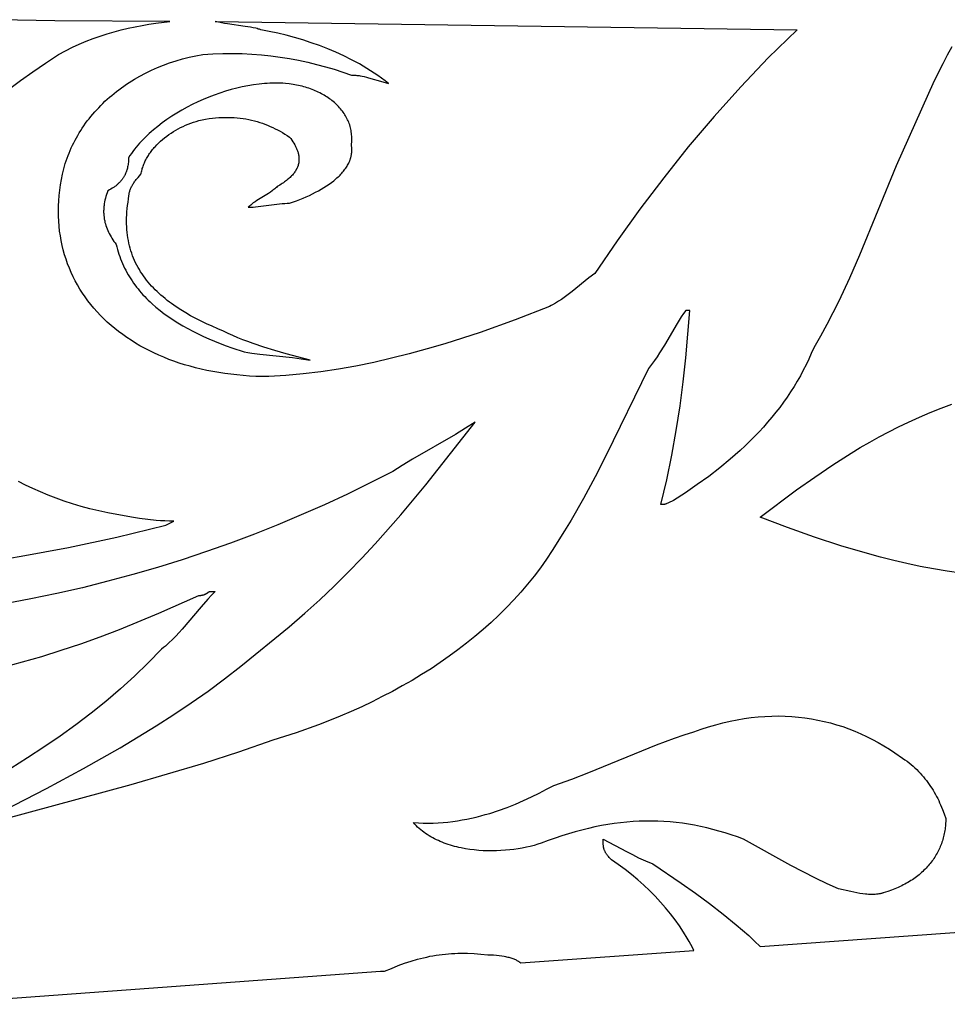
# Model space of a CAD drawing. Units: millimetres. Extents: x 0 to 2498, y -91 to 348.
# Drawn here: x 1521 to 1616, y -75 to 26 of the extents above; entities that cross this region are included whole.
import ezdxf

# ---------------------------------------------------------------- set-up
doc = ezdxf.new("R2010")
doc.units = ezdxf.units.MM
doc.header["$MEASUREMENT"] = 0
doc.layers.add('Default', color=178, linetype='Continuous', true_color=0x000000)

msp = doc.modelspace()

# ---------------------------------------------------------------- linework, layer by layer
at = {"layer": 'Default'}
for points in [[(1520.24, 18.8), (1521.46, 19.72), (1522.72, 20.63), (1524.02, 21.52), (1525.35, 22.39), (1526.07, 22.78), (1526.78, 23.13), (1527.49, 23.45), (1528.2, 23.75), (1528.92, 24.03), (1529.63, 24.28), (1530.34, 24.51), (1531.06, 24.72), (1531.77, 24.91), (1532.48, 25.08), (1533.2, 25.23), (1533.91, 25.37), (1534.62, 25.49), (1535.33, 25.59), (1536.76, 25.77), (1524.98, 25.83), (1519.23, 25.95)], [(1616.83, 23.19), (1616.35, 22.32), (1615.88, 21.44), (1615.01, 19.7), (1611.13, 10.99), (1607.38, 1.85), (1606.35, -0.5), (1605.24, -2.86), (1604.65, -4.04), (1604.03, -5.23), (1603.37, -6.42), (1602.68, -7.61), (1602.43, -8.2), (1602.17, -8.78), (1601.9, -9.36), (1601.61, -9.92), (1601.31, -10.49), (1600.99, -11.04), (1600.66, -11.59), (1600.31, -12.13), (1599.95, -12.66), (1599.58, -13.19), (1599.2, -13.71), (1598.8, -14.22), (1598.39, -14.73), (1597.96, -15.23), (1597.53, -15.73), (1597.08, -16.21), (1596.62, -16.7), (1596.14, -17.17), (1595.66, -17.64), (1595.16, -18.11), (1594.65, -18.57), (1594.13, -19.02), (1593.05, -19.91), (1591.93, -20.77), (1590.76, -21.61), (1589.56, -22.44), (1588.31, -23.24), (1587.81, -23.48), (1587.73, -23.52), (1587.65, -23.56), (1587.58, -23.59), (1587.55, -23.6), (1587.52, -23.61), (1587.49, -23.62), (1587.46, -23.63), (1587.43, -23.63), (1587.41, -23.64), (1587.38, -23.64), (1587.35, -23.65), (1587.33, -23.65), (1587.3, -23.66), (1587.27, -23.66), (1587.24, -23.66), (1587.18, -23.66), (1587.04, -23.66), (1587.64, -21.13), (1588.16, -18.6), (1588.61, -16.08), (1589, -13.57), (1589.32, -11.09), (1589.6, -8.63), (1590, -3.8), (1590, -3.8), (1589.58, -3.8), (1589.34, -4.12), (1589.12, -4.46), (1588.9, -4.8), (1588.69, -5.14), (1587.39, -7.36), (1586.9, -8.14), (1586.64, -8.53), (1586.37, -8.93), (1586.08, -9.32), (1585.77, -9.72), (1581.44, -18.59), (1580.31, -20.81), (1579.12, -23.03), (1577.85, -25.25), (1577.18, -26.36), (1575.91, -28.37), (1575.32, -29.25), (1574.69, -30.12), (1574.05, -30.97), (1573.38, -31.8), (1572.68, -32.62), (1571.96, -33.42), (1571.21, -34.2), (1570.44, -34.96), (1569.65, -35.71), (1568.83, -36.44), (1568, -37.15), (1567.14, -37.84), (1566.26, -38.52), (1565.36, -39.18), (1564.44, -39.82), (1563.5, -40.45), (1562.54, -41.06), (1561.56, -41.65), (1560.56, -42.22), (1559.54, -42.78), (1558.51, -43.31), (1557.46, -43.84), (1556.4, -44.34), (1555.31, -44.83), (1554.21, -45.3), (1553.1, -45.75), (1551.97, -46.18), (1549.68, -47), (1547.32, -47.75), (1543.8, -48.98), (1540.19, -50.14), (1532.75, -52.34), (1516.9, -56.62)], [(1617.74, -30.67), (1616.34, -30.47), (1614.95, -30.24), (1613.58, -29.98), (1612.22, -29.69), (1610.87, -29.38), (1609.52, -29.04), (1608.17, -28.68), (1605.47, -27.88), (1602.76, -26.98), (1600, -26), (1597.18, -24.93), (1600.93, -22.16), (1602.78, -20.85), (1604.63, -19.6), (1606.5, -18.4), (1607.45, -17.82), (1608.41, -17.26), (1609.39, -16.72), (1610.37, -16.2), (1611.37, -15.7), (1612.39, -15.21), (1613.5, -14.71), (1614.61, -14.24), (1615.72, -13.79), (1616.83, -13.37)], [(1516.48, -56.62), (1524.12, -52.72), (1527.93, -50.67), (1531.69, -48.54), (1535.37, -46.31), (1537.17, -45.15), (1538.94, -43.96), (1540.67, -42.74), (1542.37, -41.49), (1544.03, -40.2), (1548.99, -36.16), (1550.57, -34.78), (1552.1, -33.39), (1553.59, -31.99), (1555.02, -30.57), (1556.42, -29.13), (1557.78, -27.68), (1560.42, -24.7), (1562.98, -21.64), (1568.03, -15.21), (1567.04, -15.85), (1565.99, -16.48), (1561.61, -19.01), (1560.56, -19.65), (1559.58, -20.28), (1554.94, -22.58), (1552.59, -23.67), (1550.22, -24.71), (1547.83, -25.72), (1545.41, -26.68), (1542.97, -27.59), (1540.51, -28.47), (1538.02, -29.3), (1535.51, -30.08), (1532.97, -30.82), (1530.4, -31.51), (1527.81, -32.16), (1525.19, -32.75), (1522.54, -33.3), (1519.86, -33.8)], [(1519.11, -29.34), (1521.53, -28.95), (1526.4, -28.05), (1531.32, -26.98), (1536.34, -25.77), (1536.34, -25.77), (1537.18, -25.35), (1536.71, -25.35), (1536.25, -25.33), (1535.8, -25.31), (1535.35, -25.28), (1534.49, -25.2), (1533.64, -25.09), (1532.82, -24.96), (1530.42, -24.51), (1529.48, -24.3), (1528.57, -24.08), (1527.67, -23.84), (1526.8, -23.58), (1525.94, -23.3), (1525.11, -23.01), (1524.3, -22.7), (1523.51, -22.37), (1522.74, -22.03), (1521.99, -21.67), (1521.26, -21.3)], [(1519.7, -40.28), (1521.68, -39.76), (1523.66, -39.19), (1525.64, -38.57), (1527.63, -37.9), (1529.62, -37.19), (1531.61, -36.43), (1535.63, -34.78), (1539.72, -32.96), (1539.8, -32.96), (1539.87, -32.95), (1539.9, -32.95), (1539.93, -32.95), (1539.97, -32.94), (1540, -32.94), (1540.03, -32.94), (1540.06, -32.93), (1540.09, -32.92), (1540.11, -32.92), (1540.14, -32.91), (1540.16, -32.91), (1540.19, -32.9), (1540.21, -32.89), (1540.24, -32.88), (1540.26, -32.88), (1540.28, -32.87), (1540.3, -32.86), (1540.32, -32.85), (1540.34, -32.84), (1540.36, -32.83), (1540.38, -32.82), (1540.4, -32.81), (1540.41, -32.81), (1540.45, -32.79), (1540.48, -32.77), (1540.51, -32.75), (1540.65, -32.65), (1540.67, -32.63), (1540.7, -32.62), (1540.71, -32.61), (1540.73, -32.6), (1540.74, -32.59), (1540.76, -32.59), (1540.77, -32.58), (1540.78, -32.57), (1540.8, -32.57), (1540.81, -32.56), (1540.83, -32.56), (1540.84, -32.55), (1540.86, -32.55), (1540.88, -32.55), (1540.89, -32.54), (1540.91, -32.54), (1540.93, -32.54), (1540.95, -32.54), (1540.97, -32.54), (1540.99, -32.54), (1540.99, -32.54), (1541.41, -32.54), (1541.02, -32.93), (1540.65, -33.33), (1539.96, -34.11), (1538.02, -36.39), (1537.7, -36.76), (1537.37, -37.11), (1537.03, -37.46), (1536.67, -37.8), (1536.49, -37.96), (1536.3, -38.13), (1536.11, -38.29), (1535.92, -38.45), (1534.55, -39.85), (1533.14, -41.21), (1531.7, -42.52), (1530.21, -43.79), (1528.69, -45.01), (1527.12, -46.2), (1525.52, -47.36), (1523.87, -48.49), (1522.19, -49.58), (1520.47, -50.65)], [(1512.25, -74.79), (1558.31, -71.41), (1558.31, -71.41), (1558.73, -71.41), (1559.44, -71.11), (1560.12, -70.83), (1560.79, -70.59), (1561.45, -70.37), (1562.1, -70.18), (1562.42, -70.1), (1562.74, -70.02), (1563.06, -69.95), (1563.38, -69.88), (1563.7, -69.82), (1564.01, -69.77), (1564.33, -69.72), (1564.65, -69.68), (1564.97, -69.65), (1565.28, -69.62), (1565.61, -69.6), (1565.93, -69.58), (1566.25, -69.57), (1566.58, -69.57), (1567.23, -69.57), (1567.91, -69.6), (1568.59, -69.65), (1569.3, -69.72), (1569.61, -69.72), (1569.91, -69.74), (1570.2, -69.76), (1570.48, -69.79), (1570.74, -69.83), (1571, -69.87), (1571.12, -69.9), (1571.24, -69.93), (1571.35, -69.95), (1571.46, -69.98), (1571.57, -70.01), (1571.67, -70.04), (1571.77, -70.08), (1571.87, -70.11), (1571.96, -70.14), (1572.05, -70.18), (1572.13, -70.22), (1572.21, -70.25), (1572.28, -70.29), (1572.35, -70.33), (1572.42, -70.37), (1572.45, -70.39), (1572.48, -70.41), (1572.51, -70.43), (1572.54, -70.44), (1572.56, -70.46), (1572.59, -70.48), (1572.61, -70.5), (1572.63, -70.52), (1572.66, -70.54), (1572.68, -70.56), (1590.42, -69.3), (1590.26, -68.98), (1590.09, -68.66), (1589.91, -68.35), (1589.73, -68.03), (1589.34, -67.4), (1588.92, -66.77), (1588.48, -66.15), (1588.01, -65.54), (1587.51, -64.93), (1586.99, -64.33), (1586.44, -63.74), (1585.87, -63.16), (1585.28, -62.6), (1584.66, -62.05), (1584.02, -61.51), (1583.36, -60.99), (1582.67, -60.49), (1581.97, -60), (1581.81, -59.84), (1581.74, -59.76), (1581.66, -59.68), (1581.62, -59.63), (1581.59, -59.59), (1581.55, -59.55), (1581.52, -59.5), (1581.49, -59.46), (1581.45, -59.41), (1581.42, -59.36), (1581.39, -59.31), (1581.36, -59.26), (1581.33, -59.21), (1581.31, -59.16), (1581.28, -59.1), (1581.26, -59.05), (1581.24, -58.99), (1581.23, -58.96), (1581.22, -58.93), (1581.21, -58.9), (1581.2, -58.87), (1581.19, -58.84), (1581.18, -58.81), (1581.18, -58.78), (1581.17, -58.74), (1581.16, -58.71), (1581.16, -58.68), (1581.15, -58.61), (1581.14, -58.54), (1581.13, -58.46), (1581.13, -58.39), (1581.13, -58.31), (1581.13, -58.31), (1581.13, -57.89), (1583.5, -59.15), (1584.11, -59.47), (1584.75, -59.79), (1585.44, -60.11), (1586.2, -60.42), (1589.1, -62.4), (1590.56, -63.43), (1592.01, -64.49), (1593.41, -65.57), (1594.75, -66.66), (1595.4, -67.21), (1596.02, -67.76), (1596.61, -68.32), (1597.18, -68.87), (1655.92, -64.65)]]:
    msp.add_lwpolyline(points, dxfattribs=at)
for points in [[(1541.41, 25.77), (1600.99, 24.93), (1598.03, 22.04), (1595.2, 19.07), (1592.47, 16.04), (1589.84, 12.94), (1587.32, 9.78), (1584.88, 6.57), (1582.54, 3.31), (1580.28, 0), (1579.67, -0.47), (1577.96, -1.85), (1577.4, -2.27), (1577.12, -2.48), (1576.84, -2.67), (1576.55, -2.86), (1576.25, -3.04), (1575.95, -3.22), (1575.79, -3.3), (1575.63, -3.38), (1572.11, -4.76), (1568.53, -6.05), (1564.91, -7.21), (1563.09, -7.74), (1561.27, -8.24), (1559.45, -8.69), (1557.63, -9.11), (1555.81, -9.48), (1554.01, -9.8), (1552.21, -10.07), (1550.42, -10.29), (1548.65, -10.45), (1546.9, -10.56), (1546.23, -10.56), (1545.57, -10.54), (1544.92, -10.51), (1544.27, -10.46), (1543.63, -10.4), (1543, -10.33), (1542.38, -10.25), (1541.76, -10.16), (1541.16, -10.05), (1540.56, -9.94), (1539.98, -9.81), (1539.4, -9.67), (1538.83, -9.51), (1538.27, -9.35), (1537.72, -9.18), (1537.18, -8.99), (1536.65, -8.8), (1536.13, -8.59), (1535.62, -8.37), (1535.12, -8.14), (1534.64, -7.91), (1534.16, -7.66), (1533.69, -7.4), (1533.24, -7.13), (1532.79, -6.85), (1532.36, -6.57), (1531.93, -6.27), (1531.52, -5.96), (1531.12, -5.65), (1530.74, -5.32), (1530.36, -4.99), (1530, -4.65), (1529.65, -4.3), (1529.31, -3.94), (1528.99, -3.57), (1528.67, -3.19), (1528.38, -2.81), (1528.09, -2.42), (1527.82, -2.02), (1527.56, -1.61), (1527.31, -1.19), (1527.08, -0.77), (1526.86, -0.34), (1526.66, 0.1), (1526.47, 0.54), (1526.29, 0.99), (1526.13, 1.45), (1525.99, 1.91), (1525.85, 2.39), (1525.74, 2.86), (1525.64, 3.35), (1525.55, 3.84), (1525.48, 4.33), (1525.43, 4.83), (1525.39, 5.34), (1525.37, 5.85), (1525.36, 6.37), (1525.37, 6.9), (1525.39, 7.42), (1525.44, 7.96), (1525.5, 8.5), (1525.57, 9.04), (1525.66, 9.59), (1525.77, 10.14), (1525.84, 10.42), (1525.91, 10.69), (1525.98, 10.97), (1526.06, 11.24), (1526.15, 11.51), (1526.24, 11.78), (1526.34, 12.05), (1526.44, 12.31), (1526.55, 12.58), (1526.67, 12.84), (1526.79, 13.1), (1526.92, 13.36), (1527.05, 13.62), (1527.19, 13.87), (1527.34, 14.12), (1527.48, 14.37), (1527.64, 14.62), (1527.8, 14.87), (1527.97, 15.11), (1528.14, 15.35), (1528.31, 15.59), (1528.49, 15.82), (1528.68, 16.05), (1528.87, 16.28), (1529.07, 16.51), (1529.27, 16.73), (1529.48, 16.95), (1529.69, 17.17), (1529.9, 17.39), (1530.12, 17.6), (1530.35, 17.81), (1530.58, 18.01), (1530.82, 18.21), (1531.06, 18.41), (1531.3, 18.6), (1531.55, 18.79), (1531.8, 18.98), (1532.06, 19.16), (1532.32, 19.34), (1532.59, 19.52), (1532.86, 19.69), (1533.13, 19.86), (1533.69, 20.18), (1534.27, 20.49), (1534.87, 20.78), (1535.48, 21.05), (1536.1, 21.3), (1536.74, 21.53), (1537.39, 21.75), (1538.06, 21.94), (1538.74, 22.11), (1539.43, 22.26), (1540.14, 22.39), (1541.17, 22.46), (1542.18, 22.49), (1543.19, 22.5), (1544.18, 22.48), (1545.17, 22.43), (1546.14, 22.36), (1547.11, 22.26), (1548.06, 22.13), (1549.01, 21.98), (1549.94, 21.8), (1550.87, 21.61), (1551.79, 21.38), (1552.69, 21.14), (1553.59, 20.88), (1554.48, 20.59), (1555.35, 20.28), (1555.47, 20.28), (1555.59, 20.28), (1555.7, 20.27), (1555.81, 20.26), (1555.92, 20.25), (1556.03, 20.24), (1556.14, 20.23), (1556.24, 20.21), (1556.46, 20.17), (1556.67, 20.13), (1556.88, 20.07), (1557.1, 20.02), (1558.56, 19.59), (1559.15, 19.44), (1558.8, 19.71), (1558.43, 19.98), (1558.06, 20.24), (1557.69, 20.49), (1557.31, 20.73), (1556.93, 20.97), (1556.55, 21.2), (1556.16, 21.42), (1555.37, 21.85), (1554.56, 22.25), (1553.75, 22.63), (1552.92, 22.98), (1552.09, 23.3), (1551.24, 23.6), (1550.39, 23.88), (1549.53, 24.13), (1548.67, 24.36), (1547.8, 24.57), (1546.93, 24.76), (1546.06, 24.93), (1545.94, 24.97), (1545.81, 25), (1545.69, 25.04), (1545.56, 25.07), (1545.3, 25.13), (1545.03, 25.18), (1544.47, 25.27), (1542.67, 25.52), (1542.36, 25.58), (1542.04, 25.63), (1541.73, 25.7)], [(1532.54, 7.61), (1532.54, 7.68), (1532.54, 7.76), (1532.55, 7.84), (1532.56, 7.92), (1532.57, 8), (1532.58, 8.08), (1532.6, 8.16), (1532.61, 8.24), (1532.64, 8.32), (1532.66, 8.4), (1532.68, 8.48), (1532.71, 8.56), (1532.74, 8.64), (1532.78, 8.71), (1532.81, 8.79), (1532.85, 8.87), (1532.89, 8.95), (1532.94, 9.03), (1532.98, 9.11), (1533.03, 9.19), (1533.08, 9.27), (1533.13, 9.35), (1533.19, 9.43), (1533.25, 9.51), (1533.31, 9.59), (1533.37, 9.67), (1533.44, 9.74), (1533.51, 9.82), (1533.65, 9.98), (1533.8, 10.14), (1533.82, 10.26), (1533.85, 10.38), (1533.88, 10.49), (1533.91, 10.61), (1533.94, 10.73), (1533.98, 10.84), (1534.02, 10.96), (1534.06, 11.07), (1534.1, 11.18), (1534.15, 11.3), (1534.2, 11.41), (1534.25, 11.52), (1534.31, 11.63), (1534.37, 11.74), (1534.43, 11.84), (1534.49, 11.95), (1534.56, 12.06), (1534.62, 12.16), (1534.69, 12.26), (1534.77, 12.37), (1534.84, 12.47), (1534.92, 12.57), (1535, 12.67), (1535.08, 12.77), (1535.16, 12.87), (1535.25, 12.96), (1535.43, 13.15), (1535.62, 13.34), (1535.81, 13.52), (1536.01, 13.7), (1536.22, 13.87), (1536.44, 14.03), (1536.66, 14.19), (1536.89, 14.35), (1537.12, 14.5), (1537.36, 14.64), (1537.61, 14.78), (1537.86, 14.91), (1538.11, 15.03), (1538.37, 15.15), (1538.63, 15.26), (1538.9, 15.36), (1539.17, 15.46), (1539.44, 15.55), (1539.72, 15.63), (1540.07, 15.71), (1540.42, 15.77), (1540.77, 15.83), (1541.11, 15.87), (1541.44, 15.91), (1541.77, 15.94), (1542.1, 15.95), (1542.42, 15.96), (1542.74, 15.96), (1543.05, 15.96), (1543.36, 15.94), (1543.66, 15.92), (1543.96, 15.88), (1544.26, 15.84), (1544.55, 15.8), (1544.84, 15.74), (1545.13, 15.68), (1545.41, 15.61), (1545.69, 15.53), (1545.96, 15.44), (1546.23, 15.35), (1546.5, 15.25), (1546.77, 15.15), (1547.03, 15.04), (1547.29, 14.92), (1547.54, 14.8), (1547.79, 14.67), (1548.04, 14.54), (1548.29, 14.4), (1548.53, 14.25), (1548.78, 14.1), (1549.01, 13.94), (1549.13, 13.79), (1549.24, 13.63), (1549.35, 13.47), (1549.44, 13.31), (1549.54, 13.15), (1549.58, 13.07), (1549.62, 12.99), (1549.66, 12.91), (1549.7, 12.83), (1549.73, 12.76), (1549.77, 12.68), (1549.8, 12.6), (1549.83, 12.52), (1549.85, 12.44), (1549.88, 12.36), (1549.9, 12.28), (1549.92, 12.2), (1549.94, 12.12), (1549.95, 12.04), (1549.96, 11.96), (1549.97, 11.88), (1549.98, 11.8), (1549.98, 11.76), (1549.98, 11.73), (1549.98, 11.69), (1549.98, 11.65), (1549.98, 11.61), (1549.98, 11.57), (1549.98, 11.53), (1549.97, 11.49), (1549.97, 11.45), (1549.96, 11.41), (1549.96, 11.37), (1549.95, 11.33), (1549.95, 11.29), (1549.94, 11.25), (1549.93, 11.21), (1549.92, 11.17), (1549.91, 11.13), (1549.9, 11.09), (1549.89, 11.05), (1549.88, 11.01), (1549.86, 10.97), (1549.85, 10.93), (1549.83, 10.89), (1549.82, 10.85), (1549.8, 10.81), (1549.78, 10.77), (1549.76, 10.74), (1549.74, 10.7), (1549.72, 10.66), (1549.7, 10.62), (1549.68, 10.58), (1549.66, 10.54), (1549.61, 10.46), (1549.55, 10.38), (1549.5, 10.3), (1549.44, 10.22), (1549.37, 10.14), (1549.3, 10.06), (1549.23, 9.98), (1549.15, 9.9), (1549.07, 9.82), (1548.98, 9.74), (1548.9, 9.67), (1548.8, 9.59), (1548.7, 9.51), (1548.6, 9.43), (1548.49, 9.35), (1548.38, 9.27), (1548.26, 9.19), (1548.14, 9.11), (1548.01, 9.03), (1547.75, 8.87), (1547.67, 8.8), (1547.58, 8.72), (1547.5, 8.65), (1547.41, 8.57), (1547.32, 8.5), (1547.23, 8.44), (1547.05, 8.31), (1546.86, 8.18), (1545.68, 7.45), (1545.49, 7.33), (1545.3, 7.2), (1545.21, 7.13), (1545.12, 7.06), (1545.04, 6.99), (1544.95, 6.91), (1544.87, 6.84), (1544.79, 6.76), (1544.91, 6.76), (1545.03, 6.77), (1545.28, 6.78), (1545.54, 6.8), (1545.81, 6.83), (1548, 7.12), (1548.26, 7.14), (1548.52, 7.16), (1548.77, 7.18), (1548.89, 7.18), (1549.01, 7.18), (1549.72, 7.43), (1550.06, 7.56), (1550.4, 7.7), (1550.73, 7.84), (1551.05, 7.98), (1551.36, 8.13), (1551.67, 8.29), (1551.97, 8.44), (1552.25, 8.61), (1552.53, 8.77), (1552.8, 8.94), (1553.06, 9.12), (1553.31, 9.3), (1553.54, 9.48), (1553.66, 9.57), (1553.77, 9.67), (1553.87, 9.76), (1553.98, 9.86), (1554.08, 9.95), (1554.18, 10.05), (1554.27, 10.15), (1554.36, 10.25), (1554.45, 10.35), (1554.54, 10.45), (1554.62, 10.55), (1554.69, 10.65), (1554.77, 10.75), (1554.84, 10.86), (1554.9, 10.96), (1554.96, 11.07), (1555.02, 11.18), (1555.07, 11.28), (1555.12, 11.39), (1555.17, 11.5), (1555.19, 11.55), (1555.21, 11.61), (1555.23, 11.66), (1555.25, 11.72), (1555.27, 11.78), (1555.28, 11.83), (1555.3, 11.89), (1555.31, 11.94), (1555.33, 12), (1555.34, 12.06), (1555.35, 12.11), (1555.36, 12.17), (1555.37, 12.23), (1555.37, 12.28), (1555.38, 12.34), (1555.38, 12.4), (1555.39, 12.45), (1555.39, 12.51), (1555.39, 12.57), (1555.39, 12.63), (1555.39, 12.69), (1555.39, 12.74), (1555.39, 12.8), (1555.38, 12.86), (1555.38, 12.92), (1555.37, 12.98), (1555.36, 13.04), (1555.35, 13.1), (1555.37, 13.26), (1555.38, 13.41), (1555.39, 13.57), (1555.39, 13.72), (1555.39, 13.87), (1555.38, 14.03), (1555.37, 14.18), (1555.36, 14.32), (1555.34, 14.47), (1555.31, 14.62), (1555.28, 14.76), (1555.25, 14.9), (1555.21, 15.04), (1555.17, 15.18), (1555.12, 15.32), (1555.07, 15.46), (1555.01, 15.59), (1554.95, 15.72), (1554.89, 15.85), (1554.82, 15.98), (1554.75, 16.11), (1554.68, 16.23), (1554.6, 16.36), (1554.51, 16.48), (1554.43, 16.6), (1554.34, 16.71), (1554.24, 16.83), (1554.14, 16.94), (1554.04, 17.06), (1553.94, 17.16), (1553.83, 17.27), (1553.71, 17.38), (1553.6, 17.48), (1553.48, 17.58), (1553.36, 17.68), (1553.23, 17.78), (1553.1, 17.87), (1552.97, 17.96), (1552.84, 18.05), (1552.7, 18.14), (1552.56, 18.22), (1552.41, 18.3), (1552.27, 18.38), (1552.12, 18.46), (1551.96, 18.53), (1551.81, 18.61), (1551.65, 18.68), (1551.49, 18.74), (1551.33, 18.81), (1551.16, 18.87), (1550.99, 18.93), (1550.82, 18.98), (1550.65, 19.04), (1550.47, 19.09), (1550.29, 19.14), (1550.11, 19.18), (1549.93, 19.22), (1549.74, 19.26), (1549.37, 19.33), (1548.98, 19.39), (1548.59, 19.44), (1548.33, 19.45), (1548.07, 19.47), (1547.81, 19.47), (1547.54, 19.47), (1547.27, 19.47), (1547, 19.46), (1546.72, 19.44), (1546.45, 19.42), (1545.89, 19.37), (1545.32, 19.29), (1544.75, 19.19), (1544.18, 19.08), (1543.61, 18.95), (1543.03, 18.8), (1542.45, 18.63), (1541.88, 18.44), (1541.3, 18.24), (1540.74, 18.02), (1540.17, 17.79), (1539.61, 17.54), (1539.06, 17.27), (1538.52, 16.99), (1537.99, 16.7), (1537.47, 16.39), (1536.96, 16.07), (1536.46, 15.74), (1535.98, 15.4), (1535.52, 15.04), (1535.07, 14.67), (1534.86, 14.49), (1534.64, 14.3), (1534.44, 14.1), (1534.24, 13.91), (1534.04, 13.71), (1533.85, 13.51), (1533.66, 13.31), (1533.48, 13.1), (1533.31, 12.9), (1533.14, 12.69), (1532.98, 12.48), (1532.83, 12.26), (1532.68, 12.05), (1532.54, 11.83), (1532.53, 11.71), (1532.53, 11.59), (1532.52, 11.47), (1532.51, 11.36), (1532.5, 11.24), (1532.49, 11.12), (1532.47, 11), (1532.44, 10.89), (1532.42, 10.77), (1532.39, 10.66), (1532.35, 10.54), (1532.33, 10.48), (1532.31, 10.43), (1532.29, 10.37), (1532.27, 10.31), (1532.25, 10.26), (1532.22, 10.2), (1532.2, 10.15), (1532.17, 10.09), (1532.14, 10.04), (1532.11, 9.98), (1532.08, 9.93), (1532.05, 9.87), (1532.02, 9.82), (1531.98, 9.77), (1531.95, 9.71), (1531.91, 9.66), (1531.87, 9.61), (1531.83, 9.56), (1531.79, 9.51), (1531.75, 9.45), (1531.71, 9.4), (1531.66, 9.35), (1531.61, 9.3), (1531.57, 9.25), (1531.52, 9.21), (1531.47, 9.16), (1531.41, 9.11), (1531.36, 9.06), (1531.3, 9.01), (1531.25, 8.97), (1531.19, 8.92), (1531.13, 8.88), (1531.06, 8.83), (1531, 8.79), (1530.93, 8.74), (1530.87, 8.7), (1530.72, 8.61), (1530.58, 8.53), (1530.42, 8.45), (1530.35, 8.25), (1530.28, 8.06), (1530.22, 7.87), (1530.16, 7.68), (1530.12, 7.49), (1530.08, 7.3), (1530.05, 7.12), (1530.03, 7.03), (1530.02, 6.94), (1530.01, 6.85), (1530, 6.76), (1529.99, 6.67), (1529.99, 6.58), (1529.99, 6.49), (1529.98, 6.4), (1529.98, 6.32), (1529.98, 6.23), (1529.99, 6.14), (1529.99, 6.06), (1530, 5.97), (1530.01, 5.89), (1530.02, 5.8), (1530.03, 5.71), (1530.04, 5.63), (1530.05, 5.55), (1530.07, 5.46), (1530.09, 5.38), (1530.1, 5.29), (1530.12, 5.21), (1530.15, 5.13), (1530.17, 5.05), (1530.22, 4.88), (1530.28, 4.72), (1530.34, 4.56), (1530.41, 4.39), (1530.48, 4.23), (1530.56, 4.07), (1530.65, 3.91), (1530.74, 3.75), (1530.83, 3.59), (1530.93, 3.43), (1531.04, 3.27), (1531.15, 3.12), (1531.27, 2.96), (1531.33, 2.7), (1531.4, 2.45), (1531.47, 2.2), (1531.55, 1.95), (1531.63, 1.71), (1531.72, 1.47), (1531.82, 1.23), (1531.92, 1), (1532.02, 0.76), (1532.13, 0.53), (1532.25, 0.31), (1532.37, 0.09), (1532.49, -0.14), (1532.62, -0.35), (1532.76, -0.57), (1532.9, -0.78), (1533.04, -0.99), (1533.19, -1.19), (1533.35, -1.4), (1533.51, -1.6), (1533.67, -1.8), (1533.84, -1.99), (1534.01, -2.19), (1534.19, -2.38), (1534.37, -2.56), (1534.55, -2.75), (1534.74, -2.93), (1534.94, -3.11), (1535.34, -3.46), (1535.76, -3.8), (1536.19, -4.13), (1536.64, -4.46), (1537.11, -4.77), (1537.59, -5.07), (1538.08, -5.37), (1538.59, -5.65), (1539.11, -5.93), (1539.65, -6.19), (1540.19, -6.45), (1540.76, -6.7), (1541.33, -6.94), (1541.91, -7.17), (1542.51, -7.4), (1543.12, -7.62), (1544.37, -8.03), (1544.76, -8.1), (1545.16, -8.17), (1545.96, -8.28), (1549.3, -8.62), (1550.2, -8.73), (1551.13, -8.87), (1548.67, -8.23), (1547.5, -7.9), (1546.37, -7.55), (1545.28, -7.19), (1544.75, -6.99), (1544.23, -6.79), (1543.72, -6.59), (1543.22, -6.37), (1542.73, -6.15), (1542.25, -5.92), (1541.66, -5.67), (1541.09, -5.42), (1540.52, -5.17), (1539.96, -4.9), (1539.42, -4.63), (1538.89, -4.34), (1538.38, -4.05), (1537.88, -3.74), (1537.4, -3.43), (1536.94, -3.1), (1536.71, -2.94), (1536.49, -2.77), (1536.27, -2.59), (1536.06, -2.42), (1535.85, -2.24), (1535.65, -2.06), (1535.45, -1.87), (1535.26, -1.68), (1535.07, -1.49), (1534.89, -1.3), (1534.71, -1.1), (1534.54, -0.9), (1534.38, -0.69), (1534.22, -0.48), (1534.06, -0.27), (1533.91, -0.06), (1533.77, 0.16), (1533.64, 0.38), (1533.51, 0.61), (1533.38, 0.84), (1533.26, 1.07), (1533.15, 1.31), (1533.05, 1.55), (1532.95, 1.8), (1532.86, 2.05), (1532.78, 2.3), (1532.7, 2.56), (1532.63, 2.82), (1532.56, 3.08), (1532.51, 3.35), (1532.46, 3.63), (1532.42, 3.91), (1532.38, 4.19), (1532.36, 4.48), (1532.34, 4.77), (1532.33, 5.07), (1532.33, 5.37), (1532.33, 5.67), (1532.34, 5.98), (1532.37, 6.3), (1532.4, 6.62), (1532.43, 6.94), (1532.48, 7.27)], [(1561.69, -56.2), (1562.2, -56.23), (1562.71, -56.25), (1563.22, -56.25), (1563.73, -56.24), (1564.23, -56.22), (1564.73, -56.18), (1565.23, -56.14), (1565.72, -56.08), (1566.21, -56.01), (1566.69, -55.93), (1567.17, -55.84), (1567.65, -55.74), (1568.12, -55.63), (1568.59, -55.51), (1569.05, -55.38), (1569.51, -55.25), (1570.41, -54.95), (1571.29, -54.64), (1572.15, -54.3), (1572.98, -53.94), (1573.79, -53.57), (1574.57, -53.18), (1575.33, -52.79), (1576.06, -52.39), (1577.9, -51.74), (1579.67, -51.06), (1586.57, -48.24), (1588.44, -47.55), (1589.41, -47.22), (1590.42, -46.9), (1591.17, -46.64), (1591.92, -46.4), (1592.66, -46.18), (1593.39, -45.99), (1594.12, -45.82), (1594.85, -45.67), (1595.57, -45.55), (1596.28, -45.46), (1596.99, -45.38), (1597.69, -45.33), (1598.38, -45.3), (1599.08, -45.29), (1599.76, -45.3), (1600.44, -45.34), (1601.11, -45.4), (1601.78, -45.48), (1602.44, -45.57), (1603.09, -45.7), (1603.74, -45.84), (1604.38, -46), (1605.02, -46.18), (1605.65, -46.38), (1606.27, -46.6), (1606.88, -46.84), (1607.49, -47.1), (1608.09, -47.38), (1608.69, -47.68), (1609.27, -47.99), (1609.85, -48.33), (1610.43, -48.68), (1610.99, -49.05), (1611.78, -49.6), (1612.01, -49.76), (1612.23, -49.92), (1612.44, -50.09), (1612.65, -50.26), (1612.85, -50.43), (1613.04, -50.61), (1613.23, -50.78), (1613.41, -50.96), (1613.58, -51.14), (1613.75, -51.33), (1613.91, -51.52), (1614.07, -51.71), (1614.22, -51.9), (1614.37, -52.09), (1614.51, -52.29), (1614.64, -52.49), (1614.77, -52.69), (1614.9, -52.89), (1615.02, -53.1), (1615.14, -53.31), (1615.26, -53.52), (1615.37, -53.74), (1615.47, -53.95), (1615.57, -54.17), (1615.67, -54.39), (1615.86, -54.84), (1616.03, -55.3), (1616.2, -55.77), (1616.2, -55.93), (1616.19, -56.09), (1616.18, -56.25), (1616.17, -56.4), (1616.16, -56.56), (1616.14, -56.71), (1616.12, -56.87), (1616.1, -57.02), (1616.07, -57.17), (1616.04, -57.32), (1616.01, -57.47), (1615.97, -57.62), (1615.94, -57.77), (1615.89, -57.92), (1615.85, -58.07), (1615.8, -58.21), (1615.75, -58.36), (1615.7, -58.5), (1615.64, -58.64), (1615.58, -58.78), (1615.51, -58.92), (1615.45, -59.06), (1615.38, -59.2), (1615.31, -59.33), (1615.23, -59.47), (1615.15, -59.6), (1615.07, -59.73), (1614.98, -59.86), (1614.9, -59.99), (1614.8, -60.12), (1614.71, -60.25), (1614.61, -60.37), (1614.51, -60.49), (1614.41, -60.61), (1614.3, -60.73), (1614.19, -60.85), (1614.08, -60.97), (1613.96, -61.08), (1613.84, -61.2), (1613.72, -61.31), (1613.6, -61.42), (1613.47, -61.53), (1613.34, -61.63), (1613.2, -61.74), (1613.06, -61.84), (1612.92, -61.94), (1612.78, -62.04), (1612.63, -62.13), (1612.48, -62.23), (1612.33, -62.32), (1612.17, -62.41), (1612.01, -62.5), (1611.85, -62.58), (1611.69, -62.67), (1611.52, -62.75), (1611.34, -62.83), (1610.99, -62.98), (1610.63, -63.12), (1610.25, -63.26), (1609.8, -63.4), (1609.74, -63.42), (1609.68, -63.43), (1609.62, -63.45), (1609.55, -63.46), (1609.49, -63.48), (1609.43, -63.49), (1609.36, -63.5), (1609.24, -63.52), (1609.1, -63.53), (1608.97, -63.55), (1608.84, -63.55), (1608.7, -63.56), (1608.56, -63.55), (1608.42, -63.55), (1608.28, -63.54), (1608.13, -63.53), (1607.99, -63.52), (1607.69, -63.49), (1607.39, -63.44), (1607.09, -63.39), (1606.47, -63.26), (1605.21, -62.96), (1604.07, -62.45), (1602.86, -61.87), (1600.35, -60.58), (1595.49, -57.89), (1594.86, -57.66), (1594.23, -57.44), (1593.6, -57.24), (1592.97, -57.06), (1592.35, -56.89), (1591.72, -56.73), (1591.1, -56.59), (1590.48, -56.47), (1589.85, -56.36), (1589.23, -56.27), (1588.6, -56.19), (1587.98, -56.13), (1587.35, -56.08), (1586.72, -56.05), (1586.09, -56.04), (1585.46, -56.04), (1584.82, -56.06), (1584.18, -56.09), (1583.54, -56.14), (1582.9, -56.21), (1582.25, -56.29), (1581.6, -56.39), (1580.94, -56.51), (1580.28, -56.64), (1579.62, -56.79), (1578.94, -56.96), (1578.27, -57.14), (1577.58, -57.34), (1576.9, -57.56), (1576.2, -57.79), (1575.5, -58.04), (1574.79, -58.31), (1574.42, -58.42), (1574.05, -58.53), (1573.66, -58.63), (1573.26, -58.72), (1572.84, -58.8), (1572.42, -58.88), (1571.99, -58.94), (1571.55, -58.99), (1571.11, -59.03), (1570.66, -59.06), (1570.21, -59.08), (1569.75, -59.09), (1569.3, -59.09), (1568.84, -59.07), (1568.38, -59.04), (1567.92, -59), (1567.47, -58.94), (1567.02, -58.87), (1566.57, -58.78), (1566.35, -58.74), (1566.13, -58.69), (1565.91, -58.63), (1565.7, -58.57), (1565.48, -58.51), (1565.27, -58.44), (1565.06, -58.37), (1564.86, -58.29), (1564.65, -58.21), (1564.45, -58.13), (1564.25, -58.04), (1564.05, -57.95), (1563.86, -57.86), (1563.67, -57.76), (1563.48, -57.65), (1563.3, -57.54), (1563.12, -57.43), (1562.95, -57.31), (1562.77, -57.19), (1562.61, -57.06), (1562.44, -56.93), (1562.28, -56.79), (1562.13, -56.65), (1561.98, -56.5), (1561.83, -56.35)]]:
    msp.add_lwpolyline(points, close=True, dxfattribs=at)

doc.saveas('drawing.dxf')
